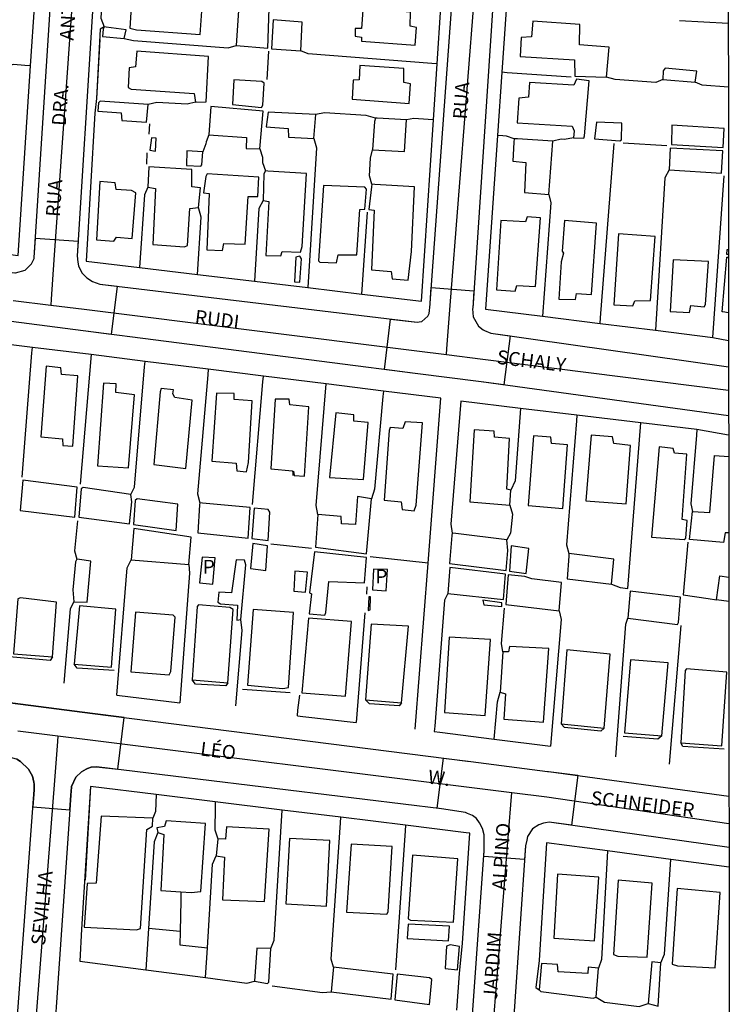
# Model space of a CAD drawing. Extents: x 185262 to 190370, y 1677060 to 1684859.
# Drawn here: x 190225 to 190352, y 1678782 to 1678958 of the extents above; entities that cross this region are included whole.
import ezdxf
from ezdxf.enums import TextEntityAlignment as Align

# ---------------------------------------------------------------- set-up
doc = ezdxf.new("R2010")
doc.units = 0
doc.header["$LTSCALE"] = 6
doc.header["$MEASUREMENT"] = 0
for name, color, linetype in [('alinhamento', 7, 'CONTINUOUS'), ('Identificacao', 4, 'CONTINUOUS'), ('V-CRUZAMENTO', 8, 'CONTINUOUS'), ('V-EDIFICACAO', 8, 'CONTINUOUS'), ('V-EIXO_DE_LOGRADOURO', 8, 'CONTINUOUS'), ('V-LOTE', 8, 'CONTINUOUS'), ('V-NOME_DOS_LOGRADOUROS', 8, 'CONTINUOUS'), ('V-QUADRA', 8, 'CONTINUOUS'), ('V-TESTADA', 8, 'CONTINUOUS'), ('X-LIMITE_5000', 8, 'CONTINUOUS')]:
    doc.layers.add(name, color=color, linetype=linetype)
doc.styles.add('cdl', font='romans.shx', dxfattribs={"height": 2.5})

# ---------------------------------------------------------------- blocks, each defined once
blk = doc.blocks.new('29872c2')
at = {"layer": 'V-CRUZAMENTO'}
for points in [[(190223.79, 1678913), (190225.52, 1678913.47), (190226.65, 1678914.6), (190227.11, 1678915.55), (190227.12, 1678915.72), (190227.35, 1678919.2), (190235.01, 1678918.65), (190234.84, 1678916.03), (190234.99, 1678914.88), (190234.99, 1678914.88), (190235.07, 1678914.22), (190235.66, 1678913.01), (190235.66, 1678913.01), (190236.4, 1678912.28), (190236.4, 1678912.28), (190236.61, 1678912.07), (190237.6, 1678911.42), (190238.94, 1678910.94), (190242.04, 1678910.57), (190240.97, 1678901.95), (190235.93, 1678902.6), (190223.03, 1678904.26)], [(190224.03, 1678825.76), (190224.69, 1678825.36), (190224.69, 1678825.36), (190226.1, 1678823.96), (190226.84, 1678822.74), (190227.07, 1678821.66), (190227.07, 1678821.66), (190227.15, 1678821.3), (190227.12, 1678820.27), (190226.89, 1678817.21), (190233.52, 1678816.69), (190233.7, 1678819.29), (190233.85, 1678820.73), (190233.86, 1678820.86), (190234.61, 1678822.52), (190235.62, 1678823.47), (190236.44, 1678823.98), (190236.68, 1678824.07), (190237.35, 1678824.31), (190238.31, 1678824.41), (190242.14, 1678823.94), (190243.3, 1678833.25), (190237.6, 1678833.98), (190237.6, 1678833.98), (190224.68, 1678835.63), (190224.68, 1678835.63), (190220.05, 1678836.22)]]:
    blk.add_lwpolyline(points, dxfattribs=at)
for points in [[(190309.07, 1678902.17), (190312.54, 1678901.7), (190311.44, 1678892.89), (190307.38, 1678893.41), (190295.51, 1678894.94), (190289.99, 1678895.65), (190291.11, 1678904.68), (190295.87, 1678904.11), (190296.24, 1678904.17), (190296.24, 1678904.17), (190296.72, 1678904.24), (190297.81, 1678905.24), (190298.03, 1678905.7), (190298.19, 1678907.38), (190298.2, 1678907.56), (190298.2, 1678907.56), (190298.4, 1678910.33), (190306.05, 1678909.73), (190305.84, 1678906.62), (190305.84, 1678906.62), (190305.83, 1678906.53), (190305.94, 1678905.1), (190306.91, 1678903.42), (190307.7, 1678902.75), (190307.96, 1678902.64), (190307.96, 1678902.64)], [(190307.91, 1678812.19), (190307.91, 1678812.19), (190307.62, 1678813.3), (190307.09, 1678814.37), (190306.51, 1678815.1), (190305.79, 1678815.63), (190304.89, 1678816.03), (190304.52, 1678816.19), (190300.27, 1678816.85), (190299.47, 1678816.95), (190300.59, 1678825.95), (190305.53, 1678825.32), (190305.53, 1678825.32), (190319.28, 1678823.56), (190319.28, 1678823.56), (190319.44, 1678823.54), (190319.44, 1678823.54), (190324.72, 1678822.87), (190323.6, 1678813.9), (190319.55, 1678814.44), (190318.88, 1678814.35), (190318.88, 1678814.35), (190318.55, 1678814.31), (190317.74, 1678814.01), (190316.59, 1678813.29), (190315.69, 1678811.87), (190315.54, 1678811.21), (190315.54, 1678811.21), (190315.32, 1678810.22), (190315.15, 1678807.75), (190307.81, 1678808.33), (190307.89, 1678809.4), (190307.92, 1678812.16)]]:
    blk.add_lwpolyline(points, close=True, dxfattribs=at)
at = {"layer": 'V-EDIFICACAO'}
for points in [[(190245.96, 1678963.35), (190245.74, 1678960.66), (190244.55, 1678960.65), (190244.29, 1678956.86), (190245.48, 1678956.55), (190256.9, 1678955.73), (190257.38, 1678962.5), (190245.96, 1678963.35)], [(190264.01, 1678962.76), (190263.37, 1678953.74), (190269.05, 1678953.25), (190269.36, 1678962.27), (190264.01, 1678962.76)], [(190286.7, 1678960.35), (190286.13, 1678960.07), (190285.89, 1678956.81), (190284.75, 1678956.79), (190284.73, 1678955.45), (190285.86, 1678955.28), (190285.9, 1678954.52), (190295.53, 1678953.81), (190295.78, 1678956.99), (190294.6, 1678957.25), (190294.7, 1678959.72), (190286.7, 1678960.35)], [(190270, 1678958.37), (190269.74, 1678953.18), (190274.98, 1678952.77), (190275.25, 1678957.97), (190270, 1678958.37)], [(190316.63, 1678958.13), (190316.38, 1678955.3), (190314.54, 1678955.22), (190314.33, 1678951.8), (190324.12, 1678951.16), (190324.18, 1678948.25), (190329.86, 1678948.06), (190330.31, 1678953.46), (190325, 1678953.88), (190325.09, 1678957.53), (190316.63, 1678958.13)], [(190239.7, 1678957.1), (190239.5, 1678956.66), (190239.4, 1678955.4), (190243.31, 1678955.03), (190243.64, 1678956.57), (190240.06, 1678957.05), (190239.7, 1678957.1)], [(190245.55, 1678952.72), (190245.31, 1678949.93), (190244.21, 1678949.75), (190244.03, 1678946.21), (190244.56, 1678945.91), (190255.87, 1678945.12), (190256.11, 1678943.59), (190257.98, 1678943.66), (190258.42, 1678951.78), (190245.55, 1678952.72)], [(190285.6, 1678950.15), (190285.44, 1678947.59), (190284.38, 1678947.56), (190284.19, 1678944.13), (190294.43, 1678943.34), (190294.67, 1678946.89), (190293.49, 1678947.13), (190293.5, 1678949.66), (190285.6, 1678950.15)], [(190340.38, 1678949.68), (190340.04, 1678949.19), (190339.96, 1678947.63), (190345.79, 1678947.17), (190346.06, 1678949.14), (190340.38, 1678949.68)], [(190262.97, 1678947.57), (190262.71, 1678943.17), (190267.92, 1678942.65), (190268.16, 1678943.08), (190268.41, 1678946.99), (190267.99, 1678947.31), (190262.97, 1678947.57)], [(190316.06, 1678947.15), (190315.87, 1678944.48), (190314.1, 1678944.33), (190313.84, 1678939.88), (190323.72, 1678939.3), (190324.06, 1678938.45), (190323.92, 1678937.21), (190325.79, 1678937.13), (190325.93, 1678937.56), (190326.72, 1678947.41), (190324.48, 1678947.69), (190324, 1678946.65), (190316.06, 1678947.15)], [(190239, 1678943.76), (190238.69, 1678943.47), (190238.57, 1678942), (190242.72, 1678941.71), (190242.85, 1678940.28), (190247.31, 1678940.02), (190247.57, 1678943.15), (190239, 1678943.76)], [(190258.82, 1678942.83), (190258.48, 1678937.76), (190265.25, 1678937.24), (190265.2, 1678935.26), (190267.64, 1678935.2), (190268.22, 1678941.97), (190258.82, 1678942.83)], [(190269.15, 1678941.82), (190268.78, 1678939.17), (190272.72, 1678938.85), (190272.79, 1678937.31), (190277.34, 1678937.05), (190277.7, 1678941.41), (190269.15, 1678941.82)], [(190288.38, 1678940.75), (190288.19, 1678940.15), (190287.87, 1678935.07), (190293.62, 1678934.73), (190293.93, 1678940.43), (190288.69, 1678940.73), (190288.38, 1678940.75)], [(190328.08, 1678940), (190327.73, 1678936.99), (190332.26, 1678936.65), (190332.53, 1678936.86), (190332.61, 1678939.82), (190328.08, 1678940)], [(190341.6, 1678939.49), (190341.53, 1678936.02), (190350.8, 1678935.46), (190350.99, 1678938.86), (190341.6, 1678939.49)], [(190248.18, 1678937.22), (190247.91, 1678934.98), (190248.89, 1678934.79), (190249.05, 1678937.15), (190248.18, 1678937.22)], [(190313.29, 1678937.04), (190313.25, 1678936.43), (190313.06, 1678933.04), (190315.37, 1678932.78), (190315.11, 1678927.37), (190319.52, 1678927.05), (190320.2, 1678936.58), (190313.89, 1678937), (190313.29, 1678937.04)], [(190254.51, 1678934.84), (190254.47, 1678932.25), (190257.07, 1678932.09), (190257.23, 1678932.34), (190257.43, 1678934.7), (190254.51, 1678934.84)], [(190341.26, 1678935.33), (190341.08, 1678931.47), (190350.47, 1678930.88), (190350.72, 1678934.88), (190341.26, 1678935.33)], [(190247.69, 1678931.98), (190247.51, 1678928.36), (190248.93, 1678928.11), (190248.43, 1678918.07), (190254.13, 1678917.66), (190254.64, 1678917.89), (190255.1, 1678924.54), (190256.6, 1678924.68), (190256.98, 1678928.25), (190255.4, 1678928.4), (190255.42, 1678931.49), (190247.69, 1678931.98)], [(190268.63, 1678931.26), (190268.37, 1678930.75), (190268.35, 1678930.72), (190268.23, 1678925.97), (190269.25, 1678925.8), (190268.7, 1678916.08), (190271.43, 1678916.03), (190271.67, 1678916.81), (190274.93, 1678916.67), (190275.23, 1678917.7), (190276.03, 1678930.77), (190269.05, 1678931.23), (190268.63, 1678931.26)], [(190258.21, 1678930.74), (190257.93, 1678930.27), (190257.51, 1678927.33), (190258.52, 1678927.2), (190258.11, 1678917.12), (190260.91, 1678916.97), (190261.15, 1678918.22), (190265.01, 1678918.12), (190265.55, 1678926.66), (190267.25, 1678926.69), (190267.47, 1678930.17), (190258.21, 1678930.74)], [(190238.91, 1678929.34), (190238.32, 1678918.93), (190241.45, 1678918.67), (190241.88, 1678919.37), (190244.73, 1678919.12), (190245.35, 1678927.35), (190244.63, 1678927.74), (190241.85, 1678927.94), (190241.67, 1678929.15), (190238.91, 1678929.34)], [(190279.04, 1678928.66), (190278.19, 1678915.14), (190278.41, 1678914.89), (190281.4, 1678914.75), (190281.7, 1678916.22), (190285.07, 1678916.24), (190285.61, 1678924.35), (190286.48, 1678924.38), (190286.76, 1678927.98), (190286.48, 1678928.34), (190279.04, 1678928.66)], [(190287.71, 1678928.89), (190287.66, 1678928.41), (190287.19, 1678924.33), (190288.14, 1678924.22), (190287.68, 1678913.53), (190291.18, 1678913.25), (190291.4, 1678911.9), (190294.27, 1678911.66), (190294.85, 1678916.83), (190295.37, 1678928.4), (190288.26, 1678928.85), (190287.71, 1678928.89)], [(190315.63, 1678923.04), (190315.34, 1678922.16), (190310.91, 1678922.39), (190310.14, 1678909.93), (190313.47, 1678909.67), (190313.77, 1678910.73), (190317.14, 1678910.52), (190317.98, 1678922.85), (190315.63, 1678923.04)], [(190322.3, 1678922.37), (190321.88, 1678916.9), (190322.13, 1678916.54), (190321.72, 1678914.95), (190321.32, 1678908.24), (190324.28, 1678908.2), (190324.45, 1678909.29), (190327.16, 1678909.11), (190328.06, 1678921.88), (190322.3, 1678922.37)], [(190332, 1678919.99), (190331.19, 1678907.26), (190334.56, 1678907.04), (190334.92, 1678907.99), (190337.77, 1678908.02), (190338.58, 1678919.5), (190332, 1678919.99)], [(190274.12, 1678915.81), (190273.85, 1678911.39), (190274.84, 1678911.3), (190275.14, 1678915.51), (190274.8, 1678916), (190274.12, 1678915.81)], [(190341.82, 1678915.32), (190341.26, 1678906.07), (190344.75, 1678905.85), (190344.97, 1678907.1), (190347.36, 1678906.89), (190347.61, 1678907.29), (190348.14, 1678915), (190341.82, 1678915.32)], [(190229.28, 1678896.27), (190228.35, 1678883.55), (190232.19, 1678883.2), (190232.29, 1678882.03), (190234.07, 1678881.88), (190234.97, 1678894.49), (190232.02, 1678894.74), (190231.91, 1678895.92), (190229.28, 1678896.27)], [(190241.81, 1678891.55), (190241.85, 1678893.09), (190239.58, 1678893.2), (190238.51, 1678878.39), (190244.07, 1678877.99), (190245.12, 1678891.08), (190241.81, 1678891.55)], [(190252.36, 1678890.6), (190252.03, 1678891.29), (190252.13, 1678891.98), (190249.91, 1678892.22), (190249.75, 1678891.62), (190248.58, 1678878.59), (190254.38, 1678877.91), (190255.46, 1678890.17), (190252.36, 1678890.6)], [(190259.85, 1678891.42), (190258.99, 1678879.18), (190263.39, 1678878.83), (190263.52, 1678877.47), (190265.25, 1678877.32), (190265.62, 1678878.97), (190266.28, 1678890.01), (190263.01, 1678890.25), (190263.01, 1678891.33), (190259.85, 1678891.42)], [(190273.01, 1678889.29), (190272.87, 1678890.32), (190270.37, 1678890.35), (190269.59, 1678877.82), (190273.51, 1678877.49), (190273.6, 1678876.61), (190273.65, 1678877.42), (190273.78, 1678876.61), (190275.68, 1678876.5), (190276.4, 1678888.93), (190273.01, 1678889.29)], [(190281.27, 1678887.87), (190280.12, 1678876.29), (190286.22, 1678875.91), (190287.1, 1678886.15), (190284.53, 1678886.4), (190284.48, 1678887.54), (190281.27, 1678887.87)], [(190293.72, 1678886.29), (190293.29, 1678885.06), (190291.05, 1678885.24), (190290.87, 1678884.73), (190289.95, 1678872.2), (190293.02, 1678871.9), (190293.16, 1678870.51), (190295.33, 1678870.28), (190295.71, 1678871.34), (190296.82, 1678886.07), (190293.72, 1678886.29)], [(190306.09, 1678884.81), (190305.31, 1678871.89), (190312.49, 1678871.32), (190312.68, 1678874.01), (190311.95, 1678874.18), (190312.46, 1678883.25), (190309.76, 1678883.51), (190309.67, 1678884.61), (190306.09, 1678884.81)], [(190316.77, 1678883.76), (190315.8, 1678871.23), (190322, 1678870.72), (190322.87, 1678882.15), (190319.96, 1678882.4), (190319.89, 1678883.5), (190316.77, 1678883.76)], [(190331.2, 1678882.36), (190330.96, 1678883.57), (190327.11, 1678883.87), (190326.16, 1678872.11), (190333.39, 1678871.54), (190334.17, 1678882.01), (190331.2, 1678882.36)], [(190339.28, 1678881.8), (190337.96, 1678865.58), (190343.82, 1678865.13), (190344.1, 1678865.38), (190344.36, 1678868.59), (190343.45, 1678868.72), (190344.25, 1678880.45), (190342.07, 1678880.65), (190341.83, 1678881.47), (190339.28, 1678881.8)], [(190225.09, 1678875.82), (190224.6, 1678870.36), (190234.44, 1678869.14), (190234.86, 1678874.52), (190225.09, 1678875.82)], [(190235.95, 1678874.46), (190235.58, 1678874.24), (190235.15, 1678869.19), (190244.22, 1678867.98), (190244.65, 1678871.94), (190244.49, 1678873.23), (190235.95, 1678874.46)], [(190245.59, 1678872.43), (190245.25, 1678872.17), (190244.96, 1678867.83), (190252.64, 1678866.76), (190252.91, 1678871.5), (190245.59, 1678872.43)], [(190256.85, 1678871.74), (190256.82, 1678871.37), (190256.48, 1678866.37), (190265.53, 1678865.42), (190265.88, 1678870.89), (190257.35, 1678871.69), (190256.85, 1678871.74)], [(190282.31, 1678867.98), (190282.22, 1678869.3), (190278.05, 1678869.64), (190277.6, 1678863.8), (190286.75, 1678862.57), (190287.7, 1678872.45), (190285.16, 1678872.85), (190284.81, 1678867.82), (190282.31, 1678867.98)], [(190269.15, 1678870.52), (190266.6, 1678870.79), (190266.22, 1678865.32), (190269.14, 1678865), (190269.44, 1678870.05), (190269.15, 1678870.52)], [(190245.03, 1678867.14), (190244.54, 1678861.51), (190254.92, 1678860.65), (190255.31, 1678865.6), (190245.03, 1678867.14)], [(190302.13, 1678866.29), (190302.1, 1678865.9), (190301.68, 1678860.87), (190311.83, 1678859.61), (190312.17, 1678863.19), (190311.94, 1678865.09), (190302.82, 1678866.21), (190302.13, 1678866.29)], [(190266.38, 1678864.45), (190265.97, 1678859.94), (190268.69, 1678859.61), (190269.03, 1678864.03), (190266.38, 1678864.45)], [(190277.45, 1678862.96), (190276.56, 1678855.58), (190276.93, 1678855.42), (190276.51, 1678851.82), (190279.28, 1678851.56), (190279.5, 1678852.04), (190280.04, 1678857.62), (190286.44, 1678857.39), (190286.76, 1678861.95), (190277.45, 1678862.96)], [(190312.73, 1678864), (190312.47, 1678859.5), (190315.46, 1678859.05), (190315.89, 1678863.56), (190312.73, 1678864)], [(190323.11, 1678862.63), (190323.08, 1678862.19), (190322.77, 1678858.12), (190330.73, 1678857.13), (190331.16, 1678861.63), (190323.57, 1678862.57), (190323.11, 1678862.63)], [(190234.79, 1678861.64), (190234.56, 1678861.13), (190234.09, 1678856.13), (190234.24, 1678853.97), (190236.67, 1678853.89), (190237.31, 1678861.27), (190235.28, 1678861.57), (190234.79, 1678861.64)], [(190257.28, 1678861.99), (190256.81, 1678857.39), (190259.21, 1678857.12), (190259.62, 1678861.86), (190257.28, 1678861.99)], [(190262.53, 1678855.6), (190260.25, 1678855.69), (190260.1, 1678853.94), (190260.55, 1678853.64), (190263.62, 1678853.4), (190263.51, 1678850.72), (190264.25, 1678850.79), (190265.15, 1678860.63), (190264.88, 1678861.45), (190263.4, 1678861.52), (190262.53, 1678855.6)], [(190273.93, 1678859.47), (190273.74, 1678855.92), (190275.85, 1678855.71), (190276.21, 1678859.29), (190273.93, 1678859.47)], [(190288.01, 1678859.85), (190287.83, 1678856.12), (190290.29, 1678855.97), (190290.54, 1678859.76), (190288.01, 1678859.85)], [(190301.73, 1678860.15), (190301.36, 1678855.45), (190311.37, 1678854.38), (190311.71, 1678858.93), (190301.73, 1678860.15)], [(190315.21, 1678858.54), (190312.18, 1678858.85), (190311.81, 1678853.49), (190321.38, 1678852.34), (190321.75, 1678857.45), (190316.44, 1678858.12), (190315.21, 1678858.54)], [(190334.08, 1678855.9), (190333.71, 1678851.05), (190342.62, 1678849.93), (190342.8, 1678850.26), (190343.14, 1678854.81), (190334.08, 1678855.9)], [(190224.7, 1678854.71), (190224.17, 1678854.49), (190223.44, 1678844.67), (190230.44, 1678844.12), (190231.12, 1678853.92), (190224.7, 1678854.71)], [(190287.19, 1678854.87), (190287.06, 1678852.45), (190287.41, 1678852.55), (190287.48, 1678854.86), (190287.19, 1678854.87)], [(190307.65, 1678854.26), (190307.81, 1678853.45), (190311.04, 1678853.12), (190311.08, 1678853.81), (190307.65, 1678854.26)], [(190235.26, 1678853.26), (190234.29, 1678842.82), (190241.01, 1678842.28), (190241.79, 1678852.66), (190235.26, 1678853.26)], [(190245.33, 1678852.15), (190244.5, 1678841.42), (190251.36, 1678840.87), (190251.68, 1678841.46), (190252.46, 1678851.23), (190252.05, 1678851.59), (190245.33, 1678852.15)], [(190256.65, 1678853.45), (190256.36, 1678853.16), (190255.51, 1678839.97), (190261.89, 1678839.45), (190262.84, 1678852.6), (190262.23, 1678852.96), (190256.65, 1678853.45)], [(190266.41, 1678852.63), (190265.4, 1678839.05), (190271.79, 1678838.41), (190272.76, 1678838.62), (190273.69, 1678852.09), (190266.41, 1678852.63)], [(190276.34, 1678851.03), (190275.19, 1678837.68), (190282.99, 1678837.07), (190284.07, 1678850.44), (190276.34, 1678851.03)], [(190287.64, 1678849.99), (190286.57, 1678836.41), (190293.06, 1678835.85), (190294.34, 1678849.64), (190287.64, 1678849.99)], [(190301.61, 1678847.63), (190300.79, 1678834.12), (190308.07, 1678833.59), (190309.01, 1678847.24), (190301.61, 1678847.63)], [(190312.47, 1678845.97), (190312.27, 1678845), (190311.25, 1678845.03), (190310.76, 1678837.76), (190311.72, 1678837.49), (190311.43, 1678832.92), (190318.56, 1678832.37), (190319.52, 1678845.62), (190312.47, 1678845.97)], [(190322.74, 1678845.34), (190321.69, 1678832.07), (190329.46, 1678831.31), (190330.54, 1678844.57), (190322.74, 1678845.34)], [(190334.15, 1678843.55), (190333.07, 1678830.49), (190339.78, 1678829.92), (190340.91, 1678843.06), (190334.15, 1678843.55)], [(190344.23, 1678841.99), (190343.98, 1678841.67), (190343.19, 1678828.7), (190350.54, 1678828.18), (190351.48, 1678841.39), (190344.23, 1678841.99)], [(190239.13, 1678815.55), (190238.23, 1678803.52), (190236.64, 1678803.49), (190236.1, 1678795.65), (190245.5, 1678795.13), (190246.23, 1678795.41), (190247.36, 1678813.12), (190248.35, 1678813.75), (190248.42, 1678815.16), (190239.13, 1678815.55)], [(190253.47, 1678801.96), (190255.29, 1678801.83), (190257.05, 1678802.01), (190257.87, 1678814.2), (190250.82, 1678814.68), (190250.5, 1678813.69), (190249.14, 1678813.42), (190249.33, 1678812.62), (190250.42, 1678812.22), (190249.89, 1678802.21)], [(190261.67, 1678813.61), (190261.49, 1678811.39), (190260.1, 1678811.46), (190259.81, 1678808.44), (190261.32, 1678808.17), (190260.92, 1678800.54), (190268.49, 1678800.24), (190269.28, 1678813.19), (190261.67, 1678813.61)], [(190272.94, 1678811.56), (190272.3, 1678799.8), (190279.58, 1678799.39), (190280.21, 1678811.2), (190272.94, 1678811.56)], [(190284.01, 1678810.49), (190283.16, 1678798.35), (190290.42, 1678797.98), (190290.66, 1678798.38), (190291.37, 1678810.07), (190284.01, 1678810.49)], [(190295.01, 1678808.55), (190294.23, 1678797.14), (190294.69, 1678796.87), (190302.41, 1678796.54), (190303.19, 1678807.88), (190295.01, 1678808.55)], [(190321.06, 1678805.11), (190320.4, 1678793.65), (190327.68, 1678793.16), (190328.46, 1678804.62), (190321.06, 1678805.11)], [(190331.92, 1678804.03), (190331.09, 1678790.74), (190331.9, 1678790.42), (190337.14, 1678790.25), (190338.06, 1678803.53), (190331.92, 1678804.03)], [(190342.56, 1678802.55), (190341.67, 1678789.02), (190342.57, 1678788.72), (190349.35, 1678788.31), (190350.28, 1678801.86), (190342.56, 1678802.55)], [(190294.24, 1678796.16), (190294.06, 1678793.61), (190301.5, 1678793.16), (190301.67, 1678795.81), (190294.24, 1678796.16)], [(190267.07, 1678791.84), (190266.7, 1678785.92), (190269.01, 1678785.53), (190269.24, 1678785.78), (190269.62, 1678791.78), (190267.07, 1678791.84)], [(190301.79, 1678792.44), (190301.16, 1678792.21), (190300.9, 1678788.2), (190303.11, 1678787.97), (190303.49, 1678792.19), (190301.79, 1678792.44)], [(190280.84, 1678788.43), (190280.8, 1678787.92), (190280.46, 1678784.06), (190291.19, 1678782.73), (190291.55, 1678787.19), (190281.36, 1678788.37), (190280.84, 1678788.43)], [(190317.78, 1678784.37), (190318.08, 1678784.07), (190327.47, 1678782.9), (190328.02, 1678783.08), (190328.39, 1678788.29), (190326.59, 1678788.45), (190326.48, 1678787.31), (190321.2, 1678787.6), (190321.05, 1678788.96), (190318.16, 1678789.11)], [(190338.01, 1678789.41), (190337.32, 1678781.91), (190339.13, 1678781.49), (190339.62, 1678789.25), (190338.01, 1678789.41)], [(190292.27, 1678787.18), (190291.87, 1678782.58), (190298.11, 1678781.75), (190298.5, 1678786.23), (190298.1, 1678786.56), (190292.27, 1678787.18)]]:
    blk.add_lwpolyline(points, close=True, dxfattribs=at)
for points in [[(190351.76, 1678916.27), (190351.46, 1678916.26), (190351.53, 1678917.16), (190351.76, 1678917.14)], [(190351.77, 1678905.83), (190350.76, 1678905.96), (190350.64, 1678905.97), (190351.43, 1678915.82), (190351.76, 1678915.78)], [(190351.79, 1678866.38), (190351.14, 1678866.38), (190350.87, 1678864.63), (190344.74, 1678865.16), (190345.31, 1678870.19), (190348.4, 1678869.99), (190349.24, 1678880.25), (190351.79, 1678880.05)], [(190351.81, 1678854.03), (190349.61, 1678854.35), (190350.19, 1678858.62), (190350.19, 1678858.62), (190351.8, 1678858.39)]]:
    blk.add_lwpolyline(points, dxfattribs=at)
at = {"layer": 'V-EIXO_DE_LOGRADOURO'}
for points in [[(190237.08, 1679005.25), (190230.68, 1678915.34)], [(190301.8, 1678907.11), (190309.26, 1679002.23)], [(190230.68, 1678915.34), (190230.18, 1678908.29), (190230.1, 1678907.19)], [(190223.36, 1678908.03), (190230.1, 1678907.19)], [(190230.1, 1678907.19), (190236.12, 1678906.44)], [(190301.11, 1678898.34), (190301.19, 1678899.38), (190301.8, 1678907.11)], [(190236.12, 1678906.44), (190295.83, 1678899)], [(190295.83, 1678899), (190301.11, 1678898.34)], [(190301.11, 1678898.34), (190307.64, 1678897.52)], [(190307.64, 1678897.52), (190351.77, 1678891.96)], [(190224.21, 1678830.83), (190231.39, 1678829.93)], [(190231.39, 1678829.93), (190231.31, 1678828.93), (190230.7, 1678821.16)], [(190231.39, 1678829.93), (190237.16, 1678829.21)], [(190237.16, 1678829.21), (190305.21, 1678820.72)], [(190230.7, 1678821.16), (190224.55, 1678742.43)], [(190305.21, 1678820.72), (190312.86, 1678819.77)], [(190312.21, 1678811.64), (190312.86, 1678819.77)], [(190312.86, 1678819.77), (190319.16, 1678818.98)], [(190319.16, 1678818.98), (190351.84, 1678814.22), (190351.84, 1678814.22)], [(190307.4, 1678751.1), (190307.48, 1678752.1), (190312.21, 1678811.64)]]:
    blk.add_lwpolyline(points, dxfattribs=at)
at = {"layer": 'V-LOTE'}
for points in [[(190239.47, 1678964.76), (190239.12, 1678958.66), (190239.7, 1678957.1)], [(190226.48, 1678950.11), (190227.23, 1678961.47)], [(190299.48, 1678950.47), (190300.15, 1678960.64)], [(190311.82, 1678960.14), (190311.05, 1678948.95)], [(190351.72, 1678957.68), (190342.93, 1678958.17)], [(190238.89, 1678954.84), (190238.32, 1678944.27)], [(190243.31, 1678955.03), (190244.96, 1678954.66), (190261.93, 1678953.33), (190263.37, 1678953.74)], [(190269.21, 1678952.73), (190268.9, 1678947.67)], [(190299.48, 1678950.47), (190298.48, 1678950.55), (190276.32, 1678952.25), (190274.98, 1678952.77)], [(190214.08, 1678917.42), (190224.23, 1678916.11), (190226.48, 1678950.11)], [(190226.48, 1678950.11), (190225.48, 1678950.19), (190223.42, 1678950.35), (190221.89, 1678949.96)], [(190298.82, 1678940.44), (190299.48, 1678950.47)], [(190311.05, 1678948.95), (190310.27, 1678937.6)], [(190323.54, 1678948.09), (190312.05, 1678948.88), (190311.05, 1678948.95)], [(190339.96, 1678947.63), (190338.72, 1678947.15), (190331.41, 1678947.65), (190329.86, 1678948.06)], [(190351.73, 1678946.31), (190347, 1678946.63), (190345.79, 1678947.17)], [(190256.11, 1678943.59), (190254.61, 1678943.24), (190249.12, 1678943.52), (190247.57, 1678943.15)], [(190238.01, 1678941.65), (190236.45, 1678915.09), (190246.05, 1678913.94)], [(190288.38, 1678940.75), (190286.69, 1678941.21), (190279.23, 1678941.68), (190277.7, 1678941.41)], [(190285.96, 1678909.17), (190296.67, 1678907.89), (190298.82, 1678940.44)], [(190298.82, 1678940.44), (190297.82, 1678940.51), (190295.25, 1678940.67), (190293.93, 1678940.43)], [(190247.83, 1678939.68), (190247.72, 1678937.88)], [(190258.48, 1678937.76), (190258, 1678936.48), (190257.96, 1678936.15), (190257.43, 1678934.7)], [(190277.34, 1678937.05), (190277.8, 1678935.4), (190276.26, 1678910.33)], [(190310.27, 1678937.6), (190308.12, 1678906.47), (190318.36, 1678905.2)], [(190313.29, 1678937.04), (190311.89, 1678937.49), (190311.27, 1678937.54), (190310.27, 1678937.6)], [(190323.92, 1678937.21), (190322.32, 1678936.9), (190321.73, 1678936.94), (190320.2, 1678936.58)], [(190267.64, 1678935.2), (190268.12, 1678933.74), (190268.09, 1678932.75), (190268.63, 1678931.26)], [(190287.71, 1678928.89), (190287.31, 1678930.41), (190287.48, 1678933.55), (190287.87, 1678935.07)], [(190328.72, 1678903.92), (190328.8, 1678904.92), (190331.25, 1678936.2)], [(190340.67, 1678935.76), (190332.85, 1678936.25)], [(190247.36, 1678934.49), (190247.31, 1678932.5)], [(190341.08, 1678931.47), (190340.32, 1678930.01), (190338.71, 1678903.69), (190338.65, 1678902.69)], [(190348.93, 1678901.41), (190350.99, 1678930.41)], [(190247.51, 1678928.36), (190246.94, 1678927), (190246.05, 1678913.94)], [(190268.23, 1678925.97), (190267.45, 1678924.5), (190266.73, 1678912.48), (190266.67, 1678911.48)], [(190319.52, 1678927.05), (190319.87, 1678925.56), (190318.36, 1678905.2)], [(190256.42, 1678912.7), (190257.09, 1678922.98), (190256.6, 1678924.68)], [(190285.96, 1678909.17), (190286.93, 1678923.86)], [(190246.05, 1678913.94), (190256.42, 1678912.7)], [(190256.42, 1678912.7), (190266.67, 1678911.48)], [(190266.67, 1678911.48), (190276.26, 1678910.33)], [(190276.26, 1678910.33), (190285.96, 1678909.17)], [(190318.36, 1678905.2), (190328.72, 1678903.92)], [(190328.72, 1678903.92), (190338.65, 1678902.69)], [(190338.65, 1678902.69), (190348.93, 1678901.41)], [(190348.93, 1678901.41), (190351.77, 1678900.85)], [(190226.82, 1678899.61), (190216.68, 1678900.87)], [(190224.95, 1678876.36), (190226.74, 1678898.61), (190226.82, 1678899.61)], [(190237.34, 1678898.31), (190226.82, 1678899.61)], [(190237.34, 1678898.31), (190235.4, 1678875.07)], [(190247.04, 1678897.1), (190237.34, 1678898.31)], [(190244.49, 1678873.23), (190245.14, 1678874.53), (190246.96, 1678896.1), (190247.04, 1678897.1)], [(190258.38, 1678895.69), (190247.04, 1678897.1)], [(190258.38, 1678895.69), (190258.29, 1678894.69), (190256.44, 1678873.37), (190256.85, 1678871.74)], [(190268.27, 1678894.46), (190258.38, 1678895.69)], [(190266.32, 1678871.46), (190268.19, 1678893.46), (190268.27, 1678894.46)], [(190279.56, 1678893.06), (190268.27, 1678894.46)], [(190278.05, 1678869.64), (190277.75, 1678871.26), (190279.56, 1678893.06)], [(190289.83, 1678891.78), (190279.56, 1678893.06)], [(190289.83, 1678891.78), (190289.74, 1678890.78), (190288.23, 1678874.16), (190287.7, 1678872.45)], [(190300.13, 1678890.5), (190289.83, 1678891.78)], [(190297.84, 1678860.89), (190300.13, 1678890.5)], [(190303.73, 1678889.94), (190301.9, 1678867.9), (190302.13, 1678866.29)], [(190314.42, 1678888.66), (190303.73, 1678889.94)], [(190314.42, 1678888.66), (190313.47, 1678875.67), (190312.68, 1678874.01)], [(190324.56, 1678887.44), (190314.42, 1678888.66)], [(190324.56, 1678887.44), (190324.48, 1678886.44), (190322.65, 1678864.19), (190323.11, 1678862.63)], [(190336.02, 1678886.07), (190324.56, 1678887.44)], [(190330.73, 1678857.13), (190332.28, 1678856.54), (190333.68, 1678856.38), (190336.02, 1678886.07)], [(190346.08, 1678884.86), (190336.02, 1678886.07)], [(190346.08, 1678884.86), (190346, 1678883.86), (190345.01, 1678871.58), (190345.31, 1678870.19)], [(190351.79, 1678883.89), (190351.78, 1678883.89), (190346.08, 1678884.86)], [(190312.49, 1678871.32), (190312.99, 1678869.72), (190312.62, 1678866.28), (190311.94, 1678865.09)], [(190234.89, 1678868.5), (190234.38, 1678863.13), (190234.79, 1678861.64)], [(190276.91, 1678863.57), (190269.6, 1678864.35)], [(190344.48, 1678864.68), (190343.64, 1678855.23), (190348.08, 1678854.59), (190349.61, 1678854.35)], [(190241.98, 1678837.21), (190243.84, 1678860.06), (190244.54, 1678861.51)], [(190254.92, 1678860.65), (190255.04, 1678859.09), (190253.25, 1678835.89)], [(190297.84, 1678860.89), (190287.45, 1678862.07)], [(190295.54, 1678831.17), (190297.84, 1678860.89)], [(190286.84, 1678856.66), (190286.78, 1678855.35)], [(190301.36, 1678855.45), (190300.79, 1678854.26), (190299.03, 1678831.7), (190298.95, 1678830.7)], [(190234.24, 1678853.97), (190233.57, 1678852.74), (190232.43, 1678839.42)], [(190286.48, 1678852.02), (190284.94, 1678832.35)], [(190311.25, 1678845.03), (190310.98, 1678846.51), (190311.56, 1678852.84)], [(190321.38, 1678852.34), (190321.69, 1678850.83), (190319.83, 1678828.11)], [(190263.34, 1678835.34), (190264.44, 1678848.84), (190264.25, 1678850.79)], [(190331.52, 1678826.15), (190333.3, 1678849.97), (190333.71, 1678851.05)], [(190343.21, 1678849.72), (190341.09, 1678824.86)], [(190309.72, 1678829.36), (190310.28, 1678836.04), (190310.76, 1678837.76)], [(190241.98, 1678837.21), (190253.25, 1678835.89)], [(190274.37, 1678833.53), (190274.48, 1678834.53), (190274.79, 1678837.26)], [(190274.37, 1678833.53), (190275.36, 1678833.42), (190284.94, 1678832.35)], [(190298.95, 1678830.7), (190299.93, 1678830.58), (190309.72, 1678829.36)], [(190309.72, 1678829.36), (190319.83, 1678828.11)], [(190237.22, 1678820.86), (190236.27, 1678804.06)], [(190249.04, 1678819.41), (190237.22, 1678820.86)], [(190249.04, 1678819.41), (190248.9, 1678816.36), (190248.42, 1678815.16)], [(190259.64, 1678818.1), (190249.04, 1678819.41)], [(190259.64, 1678818.1), (190259.62, 1678817.1), (190259.56, 1678813.1), (190260.1, 1678811.46)], [(190271.64, 1678816.63), (190259.64, 1678818.1)], [(190269.62, 1678791.78), (190270.19, 1678793.27), (190271.64, 1678816.63)], [(190282.17, 1678815.33), (190271.64, 1678816.63)], [(190280.84, 1678788.43), (190280.43, 1678789.92), (190282.1, 1678814.33), (190282.17, 1678815.33)], [(190293.78, 1678813.9), (190282.17, 1678815.33)], [(190293.78, 1678813.9), (190293.71, 1678812.9), (190292, 1678787.96)], [(190304.66, 1678812.57), (190293.78, 1678813.9)], [(190249.33, 1678812.62), (190248.65, 1678810.95), (190247.66, 1678795.41)], [(190304, 1678792.79), (190305.35, 1678812.48)], [(190305.35, 1678812.48), (190304.66, 1678812.57)], [(190330.01, 1678809.31), (190319.11, 1678810.76), (190317.77, 1678789.67)], [(190258.23, 1678791.95), (190259.15, 1678806.93), (190259.81, 1678808.44)], [(190330.01, 1678809.31), (190328.94, 1678789.81), (190328.39, 1678788.29)], [(190341.39, 1678807.79), (190330.01, 1678809.31)], [(190339.62, 1678789.25), (190340.25, 1678790.76), (190341.39, 1678807.79)], [(190351.85, 1678806.39), (190341.39, 1678807.79)], [(190253.47, 1678801.96), (190253.44, 1678800.41), (190253.33, 1678794.86)], [(190235.64, 1678795.25), (190235.33, 1678789.54)], [(190247.66, 1678795.41), (190247.19, 1678787.98)], [(190253.33, 1678794.86), (190247.66, 1678795.41)], [(190253.33, 1678794.86), (190253.28, 1678792.45), (190258.23, 1678791.95)], [(190257.9, 1678786.58), (190258.23, 1678791.95)], [(190235.33, 1678789.54), (190247.19, 1678787.98)], [(190247.19, 1678787.98), (190257.9, 1678786.58)], [(190257.9, 1678786.58), (190265.29, 1678785.61), (190266.7, 1678785.92)], [(190303.01, 1678780.74), (190303.47, 1678787.34)], [(190269.85, 1678785.1), (190278.86, 1678783.91), (190280.46, 1678784.06)], [(190328.02, 1678783.08), (190329.47, 1678782.15), (190335.73, 1678781.41), (190337.32, 1678781.91)]]:
    blk.add_lwpolyline(points, dxfattribs=at)
at = {"layer": 'V-QUADRA'}
for points in [[(190351.85, 1678809.9), (190319.55, 1678814.44), (190318.88, 1678814.35), (190318.55, 1678814.31), (190317.74, 1678814.01), (190316.59, 1678813.29), (190315.69, 1678811.87), (190315.54, 1678811.21), (190315.32, 1678810.22), (190311.27, 1678750.94)], [(190303.75, 1678751.25), (190307.89, 1678809.4), (190307.92, 1678812.16), (190307.91, 1678812.19), (190307.62, 1678813.3), (190307.09, 1678814.37), (190306.51, 1678815.1), (190305.79, 1678815.63), (190304.89, 1678816.03), (190304.52, 1678816.19), (190300.27, 1678816.85), (190238.31, 1678824.41), (190237.35, 1678824.31), (190236.68, 1678824.07), (190236.44, 1678823.98), (190235.62, 1678823.47), (190234.61, 1678822.52), (190233.86, 1678820.86), (190233.85, 1678820.73), (190233.7, 1678819.29), (190228.37, 1678742.41)], [(190221.36, 1678742.45), (190227.12, 1678820.27), (190227.15, 1678821.3), (190227.07, 1678821.66), (190226.84, 1678822.74), (190226.1, 1678823.96), (190224.69, 1678825.36), (190224.03, 1678825.76), (190223.73, 1678825.85), (190221.57, 1678826.49), (190161.6, 1678834.25), (190159.99, 1678834.4), (190159.94, 1678834.4), (190158.33, 1678834.28), (190157.19, 1678833.54), (190156.19, 1678832.54), (190155.53, 1678830.99), (190155.26, 1678830.37), (190155.04, 1678825.43), (190149.28, 1678748.34)], [(190168.33, 1679005.64), (190163.27, 1678924.87), (190163.33, 1678923.82), (190163.33, 1678923.82), (190163.34, 1678923.71), (190163.63, 1678922.97), (190163.63, 1678922.97), (190163.95, 1678922.18), (190165.55, 1678920.56), (190166.86, 1678920.07), (190166.86, 1678920.07), (190167.41, 1678919.87), (190167.41, 1678919.87), (190223.69, 1678912.97), (190223.79, 1678913), (190223.79, 1678913), (190225.52, 1678913.47), (190226.65, 1678914.6), (190227.11, 1678915.55), (190227.12, 1678915.72), (190227.12, 1678915.72), (190232.84, 1679003.93)], [(190240.25, 1679001.92), (190234.84, 1678916.03), (190234.84, 1678916.03), (190234.99, 1678914.88), (190234.99, 1678914.88), (190235.07, 1678914.22), (190235.66, 1678913.01), (190235.66, 1678913.01), (190236.4, 1678912.28), (190236.4, 1678912.28), (190236.61, 1678912.07), (190237.6, 1678911.42), (190238.94, 1678910.94), (190238.94, 1678910.94), (190295.87, 1678904.11), (190296.24, 1678904.17), (190296.24, 1678904.17), (190296.72, 1678904.24), (190297.81, 1678905.24), (190298.03, 1678905.7), (190298.19, 1678907.38), (190298.2, 1678907.56), (190298.2, 1678907.56), (190305.11, 1679002.22)], [(190351.68, 1679004.2), (190316.46, 1679005.51), (190315.38, 1679005.43), (190315.03, 1679005.4), (190314.19, 1679005.09), (190313.46, 1679004.59), (190312.5, 1679003.32), (190312.28, 1679002.68), (190312.24, 1679002.1), (190311.17, 1678987.21), (190305.84, 1678906.62), (190305.83, 1678906.53), (190305.94, 1678905.1), (190306.91, 1678903.42), (190307.7, 1678902.75), (190307.96, 1678902.64), (190309.07, 1678902.17), (190351.77, 1678896.11), (190351.77, 1678896.11)], [(190351.78, 1678887.36), (190307.38, 1678893.41), (190295.51, 1678894.94), (190235.93, 1678902.6), (190223.03, 1678904.26)], [(190161.6, 1678843.67), (190224.68, 1678835.63), (190237.6, 1678833.98), (190304.9, 1678825.4), (190305.53, 1678825.32), (190319.28, 1678823.56), (190319.44, 1678823.54), (190351.84, 1678819.14)]]:
    blk.add_lwpolyline(points, dxfattribs=at)
at = {"layer": 'V-TESTADA'}
for points in [[(190239.7, 1678957.1), (190239, 1678956.66), (190238.32, 1678944.27)], [(190238.32, 1678944.27), (190238.01, 1678941.65)], [(190230.44, 1678844.12), (190230.02, 1678843.46), (190222.72, 1678844.13)], [(190241.49, 1678841.64), (190234.87, 1678842.1), (190234.29, 1678842.82)], [(190261.89, 1678839.45), (190261.52, 1678838.9), (190256.07, 1678839.22), (190255.51, 1678839.97)], [(190273.06, 1678837.68), (190264.53, 1678838.28)], [(190293.06, 1678835.85), (190292.64, 1678835.33), (190287.32, 1678835.69), (190286.57, 1678836.41)], [(190329.46, 1678831.31), (190328.82, 1678830.77), (190322.32, 1678831.45), (190321.69, 1678832.07)], [(190339.78, 1678829.92), (190339.09, 1678829.34), (190332.83, 1678829.82)], [(190350.99, 1678827.56), (190343.56, 1678828.05), (190343.19, 1678828.7)], [(190237.22, 1678820.86), (190235.64, 1678795.25)], [(190303.47, 1678787.34), (190304, 1678792.79)], [(190317.77, 1678789.67), (190317.18, 1678784.8), (190317.78, 1678784.37)]]:
    blk.add_lwpolyline(points, dxfattribs=at)
at = {"layer": 'X-LIMITE_5000'}
blk.add_lwpolyline([(190351.71, 1678966.93), (190351.72, 1678957.68), (190351.73, 1678946.31), (190351.76, 1678917.32), (190351.76, 1678916.21), (190351.76, 1678915.78), (190351.77, 1678905.89), (190351.77, 1678901.06), (190351.78, 1678896.42), (190351.78, 1678892.02), (190351.78, 1678887.7), (190351.79, 1678884.18), (190351.79, 1678880.38), (190351.8, 1678866.59), (190351.81, 1678858.97), (190351.81, 1678854.49), (190351.84, 1678819.41), (190351.85, 1678814.9), (190351.85, 1678810.12), (190351.85, 1678806.39), (190351.9, 1678754)], dxfattribs=at)
at = {"layer": 'Identificacao', "style": 'cdl'}
for tag, p in [('5153', (189861.25, 1679752.88)), ('5154', (189908.91, 1679688.91)), ('5155', (190022.93, 1679681.45)), ('150', (189889.86, 1679683.32)), ('5156', (190204.8, 1679664.26)), ('5158', (189233.13, 1679563.13)), ('5159', (189513.24, 1679542.53)), ('111', (189409.93, 1679540.71)), ('113', (189712.1, 1679527.13)), ('112', (189608.69, 1679525.16)), ('151', (189722.43, 1679517.18)), ('5160', (189629.71, 1679459.89)), ('5161', (189672.25, 1679343.72)), ('110', (188283.06, 1679282.41)), ('5157', (188717.37, 1679260.78)), ('117', (188730.89, 1679203.31)), ('5162', (189649.47, 1679109.67)), ('5163', (189648.91, 1678973.71)), ('5164', (189609.38, 1678655.44)), ('97', (188038.63, 1678522.26)), ('9529', (188791.2, 1678451.99)), ('5165', (189597.5, 1678414.85)), ('99', (188301.81, 1678291.2)), ('119', (188514.78, 1678277.54)), ('5166', (189580.16, 1678268.88)), ('129', (189202.19, 1678245.07)), ('128', (188804.13, 1678186.52)), ('5559', (190034.42, 1678150.22)), ('5009', (190035.55, 1678150.44)), ('5167', (189583.1, 1678120.94)), ('5558', (189724.68, 1678099.29)), ('131', (189765.66, 1678100.76)), ('5548', (188492.81, 1678046.14)), ('5560', (190350.35, 1678008.16)), ('217', (189661.49, 1677879.23)), ('5561', (190322.55, 1677796.16)), ('5101', (188463.94, 1677746.87)), ('5547', (188473.21, 1677742.08)), ('5103', (188640.83, 1677717.81)), ('5104', (188766.78, 1677713.72)), ('5102', (188552.46, 1677710.51)), ('5105', (189120.32, 1677672.12)), ('5562', (190284.24, 1677662.41)), ('5563', (190197.76, 1677640.68)), ('5106', (189189.63, 1677639.3)), ('5564', (190090.73, 1677626.12)), ('5108', (189493.62, 1677605.85)), ('5107', (189420.58, 1677601.11)), ('5567', (189644.01, 1677597.69)), ('5565', (189831.38, 1677582.58)), ('216', (189646.53, 1677581.94)), ('5566', (189715.97, 1677575.94)), ('215', (189621.79, 1677432.36)), ('5546', (188427.67, 1677300.92)), ('214', (189608.14, 1677192.98)), ('5545', (188429.19, 1677069.64))]:
    blk.add_attdef(tag, p, '', height=8, rotation=30, dxfattribs=at)
at = {"layer": 'V-NOME_DOS_LOGRADOUROS'}
for s, rotation, p in [('ANTONIETA', 86, (190234.96, 1678954.54)), ('RUA', 86, (190305.57, 1678940.39)), ('DRA.', 86, (190233.56, 1678939.22)), ('RUA', 86, (190232.49, 1678922.91)), ('RUDI', 353, (190255.77, 1678903.11)), ('SCHALY', 353, (190309.97, 1678895.92)), ('LÉO', 353, (190256.75, 1678825.66)), ('W.', 353, (190297.62, 1678820.62)), ('SCHNEIDER', 353, (190326.83, 1678816.84)), ('ALPINO', 86, (190312.57, 1678802.14)), ('SEVILHA', 84, (190229.83, 1678792.19)), ('JARDIM', 86, (190310.98, 1678782.5))]:
    blk.add_text(s, height=2.5, rotation=rotation, dxfattribs=at).set_placement(p, align=Align.BOTTOM_LEFT)
for p in [(190257.4, 1678858.23), (190288.37, 1678856.49)]:
    blk.add_text('P', height=2.5, dxfattribs=at).set_placement(p, align=Align.BOTTOM_LEFT)

msp = doc.modelspace()

# ---------------------------------------------------------------- block references
at = {"layer": 'alinhamento'}
msp.add_blockref('29872c2', (0, 0), dxfattribs=at)

doc.saveas('drawing.dxf')
